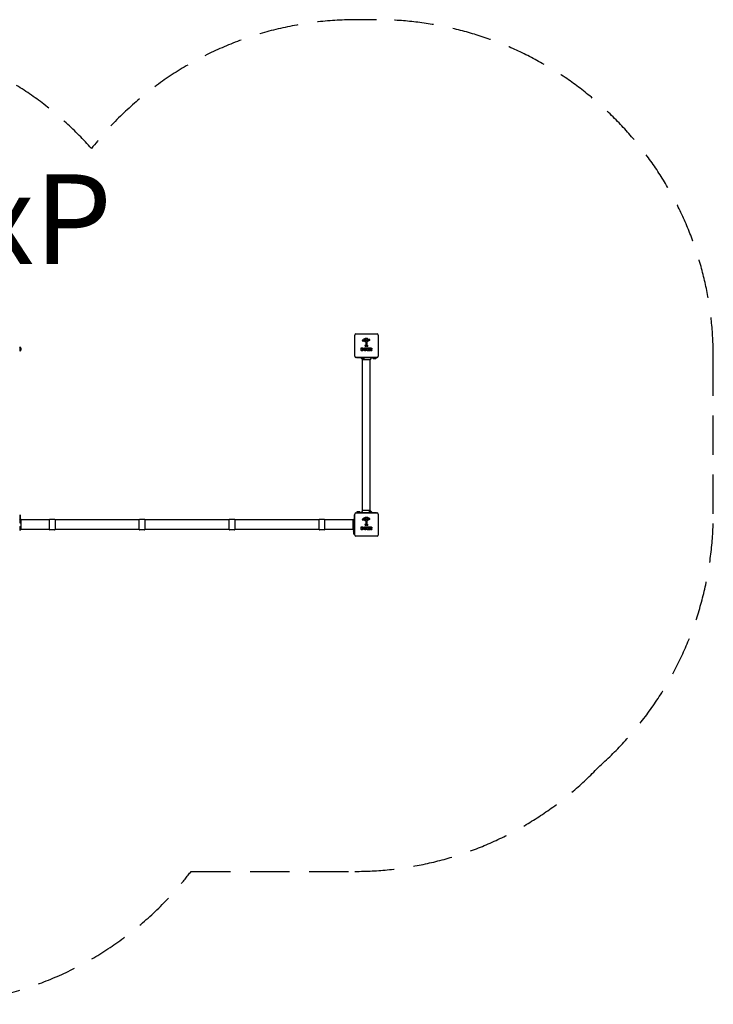
# Model space of a CAD drawing. Units: millimetres. Extents: x -4218 to 3540, y -2510 to 1874.
# Drawn here: x 452 to 3540, y -2510 to 1874 of the extents above; entities that cross this region are included whole.
import ezdxf

# ---------------------------------------------------------------- set-up
doc = ezdxf.new("R2010")
doc.units = ezdxf.units.MM
doc.header["$LTSCALE"] = 70
doc.linetypes.add('DASHED', pattern=[0.75, 0.5, -0.25])
doc.layers.add('SW_hulplaag', color=6, linetype='Continuous', plot=False)
doc.layers.add('SW_Toestellen', color=2, linetype='Continuous')
doc.styles.add('SPW_2D_CAD', font='arial.ttf', dxfattribs={"height": 400})

msp = doc.modelspace()

# ---------------------------------------------------------------- linework, layer by layer
at = {"layer": 'SW_Toestellen'}
for p, q in [((1943.7, 375.8), (1943.7, 469.8)), ((1948.7, 474.8), (2042.7, 474.8)), ((1983.1, 443.8), (1980.6, 443.5)), ((1986.6, 447.3), (1986.6, 448)), ((1988.4, 449.6), (1991.8, 451.1)), ((1992.2, 442.4), (1990.6, 443.2)), ((1994.5, 445.9), (1994.4, 444.4)), ((1994.5, 447.4), (1994.5, 446.1)), ((1997.2, 439), (1997.3, 430.6)), ((2009.1, 446.4), (1998, 440.3)), ((1998.2, 445.2), (1998.3, 448)), ((2002.4, 447), (1998.9, 444.8)), ((2004.9, 450.9), (2006.2, 449.4)), ((2006.7, 449.3), (2007.6, 449.8)), ((2047.7, 469.8), (2047.7, 375.8)), ((453.2, 417), (452.2, 417)), ((453.2, 399), (452.2, 399)), ((453.2, 417), (453.2, 399)), ((456.1, 413.1), (453.2, 417)), ((456.1, 402.9), (453.2, 399)), ((456.2, 403.2), (456.2, 412.8)), ((456.8, 412.7), (456.2, 412.7)), ((456.8, 403.2), (456.2, 403.2)), ((456.8, 412.7), (456.8, 403.2)), ((1971.9, 400.6), (1971.9, 412.5)), ((1972.1, 412.7), (1978.5, 412.7)), ((1977.8, 400.4), (1972.1, 400.4)), ((1976.1, 408.4), (1976.1, 409.6)), ((1976.1, 403.6), (1976.1, 405.1)), ((1976.3, 409.8), (1976.9, 409.8)), ((1976.9, 408.2), (1976.3, 408.2)), ((1976.3, 405.3), (1977.1, 405.3)), ((1977.2, 403.4), (1976.3, 403.4)), ((1993.9, 431.1), (1993.9, 437.8)), ((1996.2, 429.7), (1995, 429.9)), ((1999, 400.6), (1999, 412.5)), ((1999.2, 412.7), (2007.1, 412.7)), ((2007.2, 400.4), (1999.2, 400.4)), ((2003.4, 409.3), (2003.4, 408.4)), ((2003.4, 404.8), (2003.4, 403.8)), ((2007.1, 409.5), (2003.6, 409.5)), ((2003.6, 408.2), (2006.6, 408.2)), ((2006.6, 405), (2003.6, 405)), ((2003.6, 403.6), (2007.2, 403.6)), ((2006.8, 408), (2006.8, 405.2)), ((2007.3, 412.5), (2007.3, 409.7)), ((2007.4, 403.4), (2007.4, 400.6)), ((2008.6, 400.6), (2008.6, 412.5)), ((2008.8, 412.7), (2014.9, 412.7)), ((2012.7, 400.4), (2008.8, 400.4)), ((2012.9, 407.5), (2012.9, 409.2)), ((2012.9, 403.8), (2012.9, 400.6)), ((2013.1, 409.4), (2013.8, 409.4)), ((2013.9, 407.3), (2013.1, 407.3)), ((2015, 400.6), (2013.2, 403.9)), ((2019.6, 400.4), (2015.2, 400.4)), ((2017.1, 405.3), (2019.8, 400.7)), ((2042.7, 370.8), (1948.7, 370.8)), ((1951.7, 370.8), (1951.7, 369.3)), ((2039.7, 369.3), (1951.7, 369.3)), ((1969.2, 368.3), (1969.2, 369.3)), ((1987.2, 368.3), (1969.2, 368.3)), ((1973.1, 365.4), (1969.2, 368.3)), ((1973.4, 365.3), (1983, 365.3)), ((1978.7, -310.7), (1978.7, 359.3)), ((1983.3, 365.4), (1987.2, 368.3)), ((1987.2, 368.3), (1987.2, 369.3)), ((2012.7, -310.7), (2012.7, 359.3)), ((2021.7, 368.3), (2021.7, 369.2)), ((2039.7, 368.3), (2021.7, 368.3)), ((2025.6, 365.4), (2021.7, 368.3)), ((2025.9, 365.3), (2035.5, 365.3)), ((2035.8, 365.4), (2039.7, 368.3)), ((2039.7, 370.8), (2039.7, 369.3)), ((2039.7, 368.3), (2039.7, 369.3)), ((453.2, -330.2), (452.2, -330.2)), ((453.2, -348.2), (452.2, -348.2)), ((457.2, -353.2), (452.2, -348.2)), ((453.2, -350.3), (452.2, -350.3)), ((453.2, -330.2), (453.2, -348.2)), ((456.1, -334.1), (453.2, -330.2)), ((456.1, -344.3), (453.2, -348.2)), ((453.2, -350.3), (453.2, -368.3)), ((456.1, -354.2), (453.2, -350.3)), ((456.2, -344), (456.2, -334.4)), ((607.7, -350.7), (586.7, -350.7)), ((1007.7, -350.7), (986.7, -350.7)), ((1407.7, -350.7), (1386.7, -350.7)), ((1807.7, -350.7), (1786.7, -350.7)), ((1938.3, -351.6), (1941.2, -347.7)), ((1941.2, -365.7), (1941.2, -347.7)), ((1941.2, -347.7), (1942.2, -347.7)), ((1942.2, -418.2), (1942.2, -330.2)), ((1943.7, -330.2), (1942.2, -330.2)), ((1943.7, -421.2), (1943.7, -327.2)), ((1948.7, -322.2), (2042.7, -322.2)), ((1955.6, -316.8), (1951.7, -319.7)), ((1951.7, -319.7), (1969.7, -319.7)), ((1951.7, -319.7), (1951.7, -320.7)), ((1951.7, -320.7), (2039.7, -320.7)), ((1951.7, -322.2), (1951.7, -320.7)), ((1965.5, -316.7), (1955.9, -316.7)), ((1965.8, -316.8), (1969.7, -319.7)), ((1969.7, -319.7), (1969.7, -320.5)), ((1986.6, -349.7), (1986.6, -349)), ((1988.4, -347.4), (1991.8, -345.9)), ((1994.5, -349.6), (1994.5, -350.9)), ((2009.1, -350.6), (1998, -356.7)), ((1998.2, -351.8), (1998.3, -349)), ((2002.4, -350), (1998.9, -352.2)), ((2008.1, -316.8), (2004.2, -319.7)), ((2004.2, -319.7), (2022.2, -319.7)), ((2004.2, -319.7), (2004.2, -320.7)), ((2004.9, -346.1), (2006.2, -347.6)), ((2006.7, -347.7), (2007.6, -347.2)), ((2018, -316.7), (2008.4, -316.7)), ((2018.3, -316.8), (2022.2, -319.7)), ((2022.2, -319.7), (2022.2, -320.7)), ((2039.7, -322.2), (2039.7, -320.7)), ((2047.7, -327.2), (2047.7, -421.2)), ((453.2, -368.3), (452.2, -368.3)), ((453.2, -382.7), (452.2, -382.7)), ((456.1, -364.4), (453.2, -368.3)), ((453.2, -382.7), (453.2, -400.7)), ((456.1, -386.6), (453.2, -382.7)), ((456.2, -364.1), (456.2, -354.5)), ((456.8, -354.6), (456.2, -354.6)), ((456.8, -364.1), (456.2, -364.1)), ((456.2, -396.5), (456.2, -386.9)), ((456.8, -354.6), (456.8, -364.1)), ((584.7, -353.2), (457.2, -353.2)), ((457.2, -353.2), (457.2, -395.2)), ((584.7, -395.7), (584.7, -352.7)), ((609.7, -352.7), (609.7, -395.7)), ((984.7, -353.2), (609.7, -353.2)), ((984.7, -395.7), (984.7, -352.7)), ((1009.7, -352.7), (1009.7, -395.7)), ((1384.7, -353.2), (1009.7, -353.2)), ((1384.7, -395.7), (1384.7, -352.7)), ((1409.7, -352.7), (1409.7, -395.7)), ((1784.7, -353.2), (1409.7, -353.2)), ((1784.7, -395.7), (1784.7, -352.7)), ((1809.7, -352.7), (1809.7, -395.7)), ((1937.2, -353.2), (1809.7, -353.2)), ((1937.2, -353.2), (1938.2, -352.2)), ((1937.2, -395.2), (1937.2, -353.2)), ((1938.2, -351.9), (1938.2, -361.5)), ((1938.3, -361.8), (1941.2, -365.7)), ((1941.2, -365.7), (1942.2, -365.7)), ((1971.9, -396.4), (1971.9, -384.5)), ((1972.1, -384.3), (1978.5, -384.3)), ((1976.1, -388.6), (1976.1, -387.4)), ((1976.1, -393.4), (1976.1, -391.9)), ((1976.3, -387.2), (1976.9, -387.2)), ((1976.9, -388.8), (1976.3, -388.8)), ((1976.3, -391.7), (1977.1, -391.7)), ((1977.2, -393.6), (1976.3, -393.6)), ((1983.1, -353.2), (1980.6, -353.5)), ((1992.2, -354.6), (1990.6, -353.8)), ((1993.9, -365.9), (1993.9, -359.2)), ((1994.5, -351.1), (1994.4, -352.6)), ((1996.2, -367.3), (1995, -367.1)), ((1997.2, -358), (1997.3, -366.4)), ((1999, -396.4), (1999, -384.5)), ((1999.2, -384.3), (2007.1, -384.3)), ((2003.4, -387.7), (2003.4, -388.6)), ((2003.4, -392.2), (2003.4, -393.2)), ((2007.1, -387.5), (2003.6, -387.5)), ((2003.6, -388.8), (2006.6, -388.8)), ((2006.6, -392), (2003.6, -392)), ((2003.6, -393.4), (2007.2, -393.4)), ((2006.8, -389), (2006.8, -391.8)), ((2007.3, -384.5), (2007.3, -387.3)), ((2007.4, -393.6), (2007.4, -396.4)), ((2008.6, -396.4), (2008.6, -384.5)), ((2008.8, -384.3), (2014.9, -384.3)), ((2012.9, -389.5), (2012.9, -387.8)), ((2012.9, -393.2), (2012.9, -396.4)), ((2013.1, -387.6), (2013.8, -387.6)), ((2013.9, -389.7), (2013.1, -389.7)), ((2015, -396.4), (2013.2, -393.1)), ((2017.1, -391.7), (2019.8, -396.3)), ((453.2, -400.7), (452.2, -400.7)), ((456.1, -396.8), (453.2, -400.7)), ((457.2, -395.2), (456.2, -396.2)), ((584.7, -395.2), (457.2, -395.2)), ((607.7, -397.7), (586.7, -397.7)), ((984.7, -395.2), (609.7, -395.2)), ((1007.7, -397.7), (986.7, -397.7)), ((1384.7, -395.2), (1009.7, -395.2)), ((1407.7, -397.7), (1386.7, -397.7)), ((1784.7, -395.2), (1409.7, -395.2)), ((1807.7, -397.7), (1786.7, -397.7)), ((1937.2, -395.2), (1809.7, -395.2)), ((1937.2, -395.2), (1942.2, -400.2)), ((1938.2, -404.4), (1938.2, -414)), ((1938.3, -404.1), (1941.2, -400.2)), ((1938.3, -414.3), (1941.2, -418.2)), ((1941.2, -418.2), (1941.2, -400.2)), ((1941.2, -400.2), (1942.2, -400.2)), ((1941.2, -418.2), (1942.2, -418.2)), ((1943.7, -418.2), (1942.2, -418.2)), ((2042.7, -426.2), (1948.7, -426.2)), ((1977.8, -396.6), (1972.1, -396.6)), ((2007.2, -396.6), (1999.2, -396.6)), ((2012.7, -396.6), (2008.8, -396.6)), ((2019.6, -396.6), (2015.2, -396.6))]:
    msp.add_line(p, q, dxfattribs=at)
at = {"layer": 'SW_Toestellen', "color": 254, "linetype": 'DASHED', "ltscale": 5}
msp.add_lwpolyline([(-4218.1, 306.6), (-4218.1, -258, 0.414214), (-2718.1, -1758), (-1490.2, -1758), (-1321.1, -1758, 0.2684), (-20.8, -2510.2), (21.2, -2510.2, 0.234305), (1215.1, -1918.2), (1944.2, -1918.2, 0.206298), (3034.5, -1448.3, 0.214629), (3539.7, -325.7), (3539.7, 374.3, 0.414214), (2039.7, 1874.3), (1951.7, 1874.3, 0.230282), (771.7, 1300.5, 0.214866), (-351.8, 1806.6), (-1490.2, 1806.6), (-2718.1, 1806.6, 0.414214)], format="xyb", close=True, dxfattribs=at)
at = {"layer": 'SW_Toestellen'}
for centre, radius in [((1995.7, 422.8), 5.5), ((1995.7, 422.8), 2.75), ((1995.7, -374.2), 5.5), ((1995.7, -374.2), 2.75)]:
    msp.add_circle(centre, radius, dxfattribs=at)
for centre, radius, start, end in [((1948.7, 469.8), 5, 90, 180), ((1980.1, 445.3), 2.8, 131.023, 176.8903), ((1979.1, 445.3), 1.76, 176.8903, 248.9789), ((2001.8, 420.4), 35.8, 108.8323, 131.023), ((1979.9, 447.6), 4.23, 248.9789, 278.9192), ((1983.7, 439.8), 4.09, 59.4322, 98.9192), ((1976.1, 426.8), 19.1, 48.8223, 59.4322), ((1988.2, 447.5), 1.75, 127.5187, 159.0675), ((1987, 448), 0.391, 159.0675, 180), ((1988.1, 447.3), 1.47, 180, 217.8686), ((1996.3, 453.7), 11.9, 217.8686, 241.2927), ((1990.5, 444.6), 5.5, 112.6753, 127.5187), ((1999.6, 453.8), 16.6, 228.8223, 248.834), ((1996.1, 436.9), 18.3, 92.1302, 108.8323), ((1992.9, 448.6), 2.67, 88.8881, 112.6753), ((1992.5, 443.1), 0.805, 241.2927, 268.1545), ((1992.6, 443.9), 1.69, 268.1545, 331.6277), ((1992.9, 450.2), 1.04, 22.3905, 88.8881), ((1985.3, 447.1), 9.24, 1.6935, 22.3905), ((1991.4, 444.6), 3.04, 331.6277, 355.9397), ((1991.5, 446.1), 3.01, 355.9397, 0), ((1995.9, 443.5), 11.7, 39.3689, 92.1302), ((1998.7, 439), 1.51, 118.7438, 180.391), ((1998.7, 445.2), 0.47, 178.2808, 302.4938), ((2001.2, 447.9), 2.94, 128.9493, 178.2808), ((2000.2, 449.2), 1.25, 56.4075, 128.9493), ((1998.1, 446.1), 5.03, 22.4006, 56.4075), ((2002, 447.7), 0.856, 302.4938, 22.4006), ((2006.5, 449.7), 0.391, 219.3689, 298.7438), ((2013.2, 439.6), 11.6, 110.2655, 118.7438), ((2007, 450.2), 4.33, 298.7438, 337.3888), ((2010.2, 447.9), 2.81, 96.8811, 110.2655), ((2010, 449.5), 1.21, 72.7179, 96.8811), ((2010, 449.4), 1.27, 342.1674, 72.7179), ((2004.6, 451.1), 6.85, 337.3888, 342.1674), ((2042.7, 469.8), 5, 0, 90), ((455.7, 412.8), 0.5, 360, 36.6342), ((455.7, 403.2), 0.5, 323.3658, 0), ((1972.1, 412.5), 0.2, 90, 180), ((1972.1, 400.6), 0.2, 180, 270), ((1976.3, 409.6), 0.2, 90, 180), ((1976.3, 408.4), 0.2, 180, 270), ((1976.3, 405.1), 0.2, 90, 180), ((1976.3, 403.6), 0.2, 180, 270), ((1993.5, 437.8), 0.452, 0, 68.834), ((1995.1, 431.1), 1.2, 180, 262.5394), ((1996.4, 430.6), 0.903, 262.5394, 0.391), ((1999.2, 412.5), 0.2, 90, 180), ((1999.2, 400.6), 0.2, 180, 270), ((2003.6, 409.3), 0.2, 90, 180), ((2003.6, 408.4), 0.2, 180, 270), ((2003.6, 404.8), 0.2, 90, 180), ((2003.6, 403.8), 0.2, 180, 270), ((2006.6, 408), 0.2, 0, 90), ((2006.6, 405.2), 0.2, 270, 0), ((2007.1, 412.5), 0.2, 0, 90), ((2007.1, 409.7), 0.2, 270, 0), ((2007.2, 403.4), 0.2, 0, 90), ((2007.2, 400.6), 0.2, 270, 0), ((2008.8, 412.5), 0.2, 90, 180), ((2008.8, 400.6), 0.2, 180, 270), ((2012.7, 400.6), 0.2, 270, 0), ((2013.1, 409.2), 0.2, 90, 180), ((2013.1, 407.5), 0.2, 180, 270), ((2013.1, 403.8), 0.2, 28.4065, 180), ((2015.2, 400.6), 0.2, 208.4065, 270), ((2019.6, 400.6), 0.2, 270, 31.1549), ((1948.7, 375.8), 5, 180, 270), ((1973.4, 365.8), 0.5, 233.3658, 270), ((1983, 365.8), 0.5, 270, 306.6342), ((2025.9, 365.8), 0.5, 233.3658, 270), ((2035.5, 365.8), 0.5, 270, 306.6342), ((2042.7, 375.8), 5, 270, 0), ((455.7, -334.4), 0.5, 360, 36.6342), ((455.7, -344), 0.5, 323.3658, 0), ((586.7, -352.7), 2, 90, 180), ((607.7, -352.7), 2, 0, 90), ((986.7, -352.7), 2, 90, 180), ((1007.7, -352.7), 2, 0, 90), ((1386.7, -352.7), 2, 90, 180), ((1407.7, -352.7), 2, 0, 90), ((1786.7, -352.7), 2, 90, 180), ((1807.7, -352.7), 2, 0, 90), ((1948.7, -327.2), 5, 90, 180), ((1955.9, -317.2), 0.5, 90, 126.6342), ((1965.5, -317.2), 0.5, 53.3658, 90), ((1980.1, -351.7), 2.8, 131.023, 176.8903), ((2001.8, -376.6), 35.8, 108.8323, 131.023), ((1988.2, -349.5), 1.75, 127.5187, 159.0675), ((1987, -349), 0.391, 159.0675, 180), ((1988.1, -349.7), 1.47, 180, 217.8686), ((1996.3, -343.3), 11.9, 217.8686, 241.2927), ((1990.5, -352.4), 5.5, 112.6753, 127.5187), ((1996.1, -360.1), 18.3, 92.1302, 108.8323), ((1992.9, -348.4), 2.67, 88.8881, 112.6753), ((1992.9, -346.8), 1.04, 22.3905, 88.8881), ((1985.3, -349.9), 9.24, 1.6935, 22.3905), ((1995.9, -353.5), 11.7, 39.3689, 92.1302), ((2001.2, -349.1), 2.94, 128.9493, 178.2808), ((2000.2, -347.8), 1.25, 56.4075, 128.9493), ((1998.1, -350.9), 5.03, 22.4006, 56.4075), ((2002, -349.3), 0.856, 302.4938, 22.4006), ((2006.5, -347.3), 0.391, 219.3689, 298.7438), ((2013.2, -357.4), 11.6, 110.2655, 118.7438), ((2008.4, -317.2), 0.5, 90, 126.6342), ((2007, -346.8), 4.33, 298.7438, 337.3888), ((2010.2, -349.1), 2.81, 96.8811, 110.2655), ((2010, -347.5), 1.21, 72.7179, 96.8811), ((2010, -347.6), 1.27, 342.1674, 72.7179), ((2004.6, -345.9), 6.85, 337.3888, 342.1674), ((2018, -317.2), 0.5, 53.3658, 90), ((2042.7, -327.2), 5, 0, 90), ((455.7, -354.5), 0.5, 360, 36.6342), ((455.7, -364.1), 0.5, 323.3658, 0), ((455.7, -386.9), 0.5, 360, 36.6342), ((1938.7, -351.9), 0.5, 143.3658, 180), ((1938.7, -361.5), 0.5, 180, 216.6342), ((1972.1, -384.5), 0.2, 90, 180), ((1976.3, -387.4), 0.2, 90, 180), ((1976.3, -388.6), 0.2, 180, 270), ((1976.3, -391.9), 0.2, 90, 180), ((1976.3, -393.4), 0.2, 180, 270), ((1979.1, -351.7), 1.76, 176.8903, 248.9789), ((1979.9, -349.4), 4.23, 248.9789, 278.9192), ((1983.7, -357.2), 4.09, 59.4322, 98.9192), ((1976.1, -370.2), 19.1, 48.8223, 59.4322), ((1999.6, -343.2), 16.6, 228.8223, 248.834), ((1992.5, -353.9), 0.805, 241.2927, 268.1545), ((1992.6, -353.1), 1.69, 268.1545, 331.6277), ((1993.5, -359.2), 0.452, 0, 68.834), ((1995.1, -365.9), 1.2, 180, 262.5394), ((1991.4, -352.4), 3.04, 331.6277, 355.9397), ((1991.5, -350.9), 3.01, 355.9397, 0), ((1996.4, -366.4), 0.903, 262.5394, 0.391), ((1998.7, -358), 1.51, 118.7438, 180.391), ((1998.7, -351.8), 0.47, 178.2808, 302.4938), ((1999.2, -384.5), 0.2, 90, 180), ((2003.6, -387.7), 0.2, 90, 180), ((2003.6, -388.6), 0.2, 180, 270), ((2003.6, -392.2), 0.2, 90, 180), ((2003.6, -393.2), 0.2, 180, 270), ((2006.6, -389), 0.2, 0, 90), ((2006.6, -391.8), 0.2, 270, 0), ((2007.1, -384.5), 0.2, 0, 90), ((2007.1, -387.3), 0.2, 270, 0), ((2007.2, -393.6), 0.2, 0, 90), ((2008.8, -384.5), 0.2, 90, 180), ((2013.1, -387.8), 0.2, 90, 180), ((2013.1, -389.5), 0.2, 180, 270), ((2013.1, -393.2), 0.2, 28.4065, 180), ((455.7, -396.5), 0.5, 323.3658, 0), ((586.7, -395.7), 2, 180, 270), ((607.7, -395.7), 2, 270, 0), ((986.7, -395.7), 2, 180, 270), ((1007.7, -395.7), 2, 270, 0), ((1386.7, -395.7), 2, 180, 270), ((1407.7, -395.7), 2, 270, 0), ((1786.7, -395.7), 2, 180, 270), ((1807.7, -395.7), 2, 270, 0), ((1938.7, -404.4), 0.5, 143.3658, 180), ((1938.7, -414), 0.5, 180, 216.6342), ((1948.7, -421.2), 5, 180, 270), ((1972.1, -396.4), 0.2, 180, 270), ((1999.2, -396.4), 0.2, 180, 270), ((2007.2, -396.4), 0.2, 270, 0), ((2008.8, -396.4), 0.2, 180, 270), ((2012.7, -396.4), 0.2, 270, 0), ((2015.2, -396.4), 0.2, 208.4065, 270), ((2019.6, -396.4), 0.2, 270, 31.1549), ((2042.7, -421.2), 5, 270, 0)]:
    msp.add_arc(centre, radius, start, end, dxfattribs=at)
for points, degree in [([(1976.9, 409.8), (1977.2, 409.8), (1977.8, 409.4), (1977.8, 409)], 2), ([(1977.8, 409), (1977.8, 408.7), (1977.3, 408.2), (1976.9, 408.2)], 2), ([(1977.1, 405.3), (1978.2, 405.3), (1978.3, 404.4)], 2), ([(1978.3, 404.4), (1978.3, 403.9), (1977.6, 403.4), (1977.2, 403.4)], 2), ([(1982.7, 404), (1982.7, 400.4), (1977.8, 400.4)], 2), ([(1978.5, 412.7), (1979.9, 412.7), (1980.9, 411.9)], 2), ([(1981.5, 408), (1981, 407.3), (1980.1, 406.9)], 2), ([(1980.1, 406.9), (1982.6, 406.2), (1982.7, 404)], 2), ([(1980.9, 411.9), (1982, 411.1), (1982.1, 409.7)], 2), ([(1982.1, 409.7), (1982.1, 408.7), (1981.5, 408)], 2), ([(1983.9, 406.7), (1983.9, 409.3), (1987.8, 413.2), (1990.5, 413.2)], 2), ([(1990.4, 400), (1987.7, 400), (1983.9, 404), (1983.9, 406.7)], 2), ([(1988.4, 406.5), (1988.3, 407.5), (1989.5, 409), (1990.5, 409.1)], 2), ([(1989, 404.9), (1988.4, 405.5), (1988.4, 406.5)], 2), ([(1990.5, 404.2), (1989.6, 404.1), (1989, 404.9)], 2), ([(1995.1, 401.8), (1993.2, 399.9), (1990.4, 400)], 2), ([(1990.5, 413.2), (1993.2, 413.2), (1997.1, 409.3), (1997.1, 406.6)], 2), ([(1990.5, 409.1), (1991.4, 409.1), (1992, 408.4)], 2), ([(1992.1, 405), (1991.5, 404.2), (1990.5, 404.2)], 2), ([(1992, 408.4), (1992.6, 407.7), (1992.6, 406.7)], 2), ([(1992.6, 406.7), (1992.6, 405.7), (1992.1, 405)], 2), ([(1997.1, 406.6), (1997.1, 403.7), (1995.1, 401.8)], 2), ([(2013.8, 409.4), (2014.9, 409.4), (2015, 408.5)], 2), ([(2015, 408.5), (2015, 407.9), (2014.4, 407.3), (2013.9, 407.3)], 2), ([(2014.9, 412.7), (2016.9, 412.7), (2018.1, 412)], 2), ([(2017.6, 405.8), (2017.3, 405.7), (2017.2, 405.6)], 2), ([(2018.9, 406.8), (2018.4, 406.1), (2017.6, 405.8)], 2), ([(2018.1, 412), (2019.5, 411), (2019.5, 409)], 2), ([(2019.5, 409), (2019.6, 407.7), (2018.9, 406.8)], 2), ([(1969.2, 369.3), (1969, 369.3), (1968.8, 369.3), (1968.7, 369.3)], 3), ([(2022.2, -320.6), (2022.3, -320.6), (2022.5, -320.6), (2022.7, -320.7)], 3), ([(1976.9, -387.2), (1977.2, -387.2), (1977.8, -387.6), (1977.8, -388)], 2), ([(1977.8, -388), (1977.8, -388.3), (1977.3, -388.8), (1976.9, -388.8)], 2), ([(1977.1, -391.7), (1978.2, -391.7), (1978.3, -392.6)], 2), ([(1978.3, -392.6), (1978.3, -393.1), (1977.6, -393.6), (1977.2, -393.6)], 2), ([(1982.7, -393), (1982.7, -396.6), (1977.8, -396.6)], 2), ([(1978.5, -384.3), (1979.9, -384.3), (1980.9, -385.1)], 2), ([(1981.5, -389), (1981, -389.7), (1980.1, -390.1)], 2), ([(1980.1, -390.1), (1982.6, -390.8), (1982.7, -393)], 2), ([(1980.9, -385.1), (1982, -385.9), (1982.1, -387.3)], 2), ([(1982.1, -387.3), (1982.1, -388.3), (1981.5, -389)], 2), ([(1983.9, -390.3), (1983.9, -387.7), (1987.8, -383.8), (1990.5, -383.8)], 2), ([(1990.4, -397), (1987.7, -397), (1983.9, -393), (1983.9, -390.3)], 2), ([(1988.4, -390.5), (1988.3, -389.5), (1989.5, -388), (1990.5, -387.9)], 2), ([(1989, -392.1), (1988.4, -391.5), (1988.4, -390.5)], 2), ([(1990.5, -392.8), (1989.6, -392.9), (1989, -392.1)], 2), ([(1990.5, -383.8), (1993.2, -383.8), (1997.1, -387.7), (1997.1, -390.4)], 2), ([(1990.5, -387.9), (1991.4, -387.9), (1992, -388.6)], 2), ([(1992.1, -392), (1991.5, -392.8), (1990.5, -392.8)], 2), ([(1992, -388.6), (1992.6, -389.3), (1992.6, -390.3)], 2), ([(1992.6, -390.3), (1992.6, -391.3), (1992.1, -392)], 2), ([(1997.1, -390.4), (1997.1, -393.3), (1995.1, -395.2)], 2), ([(2013.8, -387.6), (2014.9, -387.6), (2015, -388.5)], 2), ([(2015, -388.5), (2015, -389.1), (2014.4, -389.7), (2013.9, -389.7)], 2), ([(2014.9, -384.3), (2016.9, -384.3), (2018.1, -385)], 2), ([(2017.6, -391.2), (2017.3, -391.3), (2017.2, -391.4)], 2), ([(2018.9, -390.2), (2018.4, -390.9), (2017.6, -391.2)], 2), ([(2018.1, -385), (2019.5, -386), (2019.5, -388)], 2), ([(2019.5, -388), (2019.6, -389.3), (2018.9, -390.2)], 2), ([(1995.1, -395.2), (1993.2, -397.1), (1990.4, -397)], 2)]:
    msp.add_open_spline(points, degree=degree, dxfattribs=at)
for points, knots in [([(2017.2, 405.6), (2017.1, 405.6), (2017.1, 405.6), (2017.1, 405.5), (2017.1, 405.5), (2017, 405.5), (2017, 405.4), (2017, 405.4), (2017, 405.4), (2017, 405.3), (2017, 405.3), (2017.1, 405.3)], [0, 0, 0, 0, 0.00781289, 0.00781289, 0.01562578, 0.01562578, 0.02343867, 0.02343867, 0.02938866, 0.02938866, 0.03533865, 0.03533865, 0.03533865, 0.03533865]), ([(1978.7, 359.3), (1978.5, 360.6), (1978.2, 361.8), (1977.2, 363.8), (1976.7, 364.6), (1976.1, 365.3)], [0, 0, 0, 0, 0.3758762, 0.3758762, 0.659671, 0.659671, 0.659671, 0.659671]), ([(2012.7, 359.3), (2012.7, 359.3), (2012.6, 359.3), (2012.4, 359.3), (2012, 359.3), (2011.2, 359.3), (2010.1, 359.3), (2009, 359.3), (2007.6, 359.3), (2005.9, 359.3), (2004.3, 359.3), (2002.3, 359.3), (2000.3, 359.3), (1998.3, 359.3), (1996.2, 359.3), (1994.1, 359.3), (1992, 359.3), (1990, 359.3), (1988.1, 359.3), (1986.2, 359.3), (1984.5, 359.3), (1983.1, 359.3), (1981.7, 359.3), (1980.6, 359.3), (1979.8, 359.3), (1979.1, 359.3), (1978.7, 359.3), (1978.7, 359.3)], [0.442062, 0.442062, 0.442062, 0.442062, 0.4715328, 0.4715328, 0.4715328, 0.5304744, 0.5304744, 0.5304744, 0.589416, 0.589416, 0.589416, 0.6483576, 0.6483576, 0.6483576, 0.7072992, 0.7072992, 0.7072992, 0.7662408, 0.7662408, 0.7662408, 0.8251824, 0.8251824, 0.8251824, 0.884124, 0.884124, 0.884124, 0.942062, 0.942062, 0.942062, 0.942062]), ([(2021.7, 369.2), (2020.7, 369), (2019.7, 368.6), (2017.7, 367.6), (2016.7, 366.9), (2015, 365.1), (2014.3, 364.1), (2013.2, 361.9), (2012.8, 360.6), (2012.7, 359.3)], [0.101147, 0.101147, 0.101147, 0.101147, 0.407013, 0.407013, 0.774438, 0.774438, 1.140144, 1.140144, 1.523026, 1.523026, 1.523026, 1.523026]), ([(2022.4, 369.3), (2022.2, 369.3), (2022.1, 369.3), (2021.8, 369.2), (2021.8, 369.2), (2021.7, 369.2), (2021.7, 369.2), (2021.7, 369.2), (2021.7, 369.2), (2021.7, 369.2), (2021.7, 369.2), (2021.7, 369.2)], [0, 0, 0, 0, 0.1501708, 0.1501708, 0.2905043, 0.2905043, 0.3362505, 0.3362505, 0.3641125, 0.3641125, 0.3719784, 0.3719784, 0.3719784, 0.3719784]), ([(1968.9, -320.7), (1969.1, -320.6), (1969.3, -320.6), (1969.5, -320.6), (1969.6, -320.5), (1969.7, -320.5), (1969.7, -320.5), (1969.7, -320.5), (1969.7, -320.5), (1969.7, -320.5), (1969.7, -320.5), (1969.7, -320.5)], [0, 0, 0, 0, 0.1435565, 0.1435565, 0.2905485, 0.2905485, 0.3361858, 0.3361858, 0.3633258, 0.3633258, 0.3720298, 0.3720298, 0.3720298, 0.3720298]), ([(1969.7, -320.5), (1970.7, -320.3), (1971.7, -320), (1973.6, -318.9), (1974.6, -318.2), (1976.3, -316.5), (1977, -315.4), (1978.1, -313.2), (1978.5, -311.9), (1978.7, -310.7)], [0.101186, 0.101186, 0.101186, 0.101186, 0.407258, 0.407258, 0.768949, 0.768949, 1.136778, 1.136778, 1.519425, 1.519425, 1.519425, 1.519425]), ([(2012.7, -310.7), (2012.7, -310.7), (2012.6, -310.7), (2012.4, -310.7), (2012, -310.7), (2011.2, -310.7), (2010.1, -310.7), (2009, -310.7), (2007.6, -310.7), (2005.9, -310.7), (2004.3, -310.7), (2002.3, -310.7), (2000.3, -310.7), (1998.3, -310.7), (1996.2, -310.7), (1994.1, -310.7), (1992, -310.7), (1990, -310.7), (1988.1, -310.7), (1986.2, -310.7), (1984.5, -310.7), (1983.1, -310.7), (1981.7, -310.7), (1980.6, -310.7), (1979.8, -310.7), (1979.1, -310.7), (1978.7, -310.7), (1978.7, -310.7)], [0.442062, 0.442062, 0.442062, 0.442062, 0.4715328, 0.4715328, 0.4715328, 0.5304744, 0.5304744, 0.5304744, 0.589416, 0.589416, 0.589416, 0.6483576, 0.6483576, 0.6483576, 0.7072992, 0.7072992, 0.7072992, 0.7662408, 0.7662408, 0.7662408, 0.8251824, 0.8251824, 0.8251824, 0.884124, 0.884124, 0.884124, 0.942062, 0.942062, 0.942062, 0.942062]), ([(2012.7, -310.7), (2012.8, -311.9), (2013.1, -313.1), (2014.1, -315.1), (2014.6, -315.9), (2015.2, -316.7)], [0, 0, 0, 0, 0.3640352, 0.3640352, 0.6577318, 0.6577318, 0.6577318, 0.6577318]), ([(2017.2, -391.4), (2017.1, -391.4), (2017.1, -391.4), (2017.1, -391.5), (2017.1, -391.5), (2017, -391.5), (2017, -391.6), (2017, -391.6), (2017, -391.6), (2017, -391.7), (2017, -391.7), (2017.1, -391.7)], [0, 0, 0, 0, 0.00781289, 0.00781289, 0.01562578, 0.01562578, 0.02343867, 0.02343867, 0.02938866, 0.02938866, 0.03533865, 0.03533865, 0.03533865, 0.03533865])]:
    msp.add_open_spline(points, degree=3, knots=knots, dxfattribs=at)

# ---------------------------------------------------------------- texts
at = {"layer": 'SW_hulplaag', "color": 254, "insert": (-734.5, 934), "char_height": 400, "attachment_point": 5, "style": 'SPW_2D_CAD'}
msp.add_mtext('BBP.130.1xP', dxfattribs=at)

doc.saveas('drawing.dxf')
